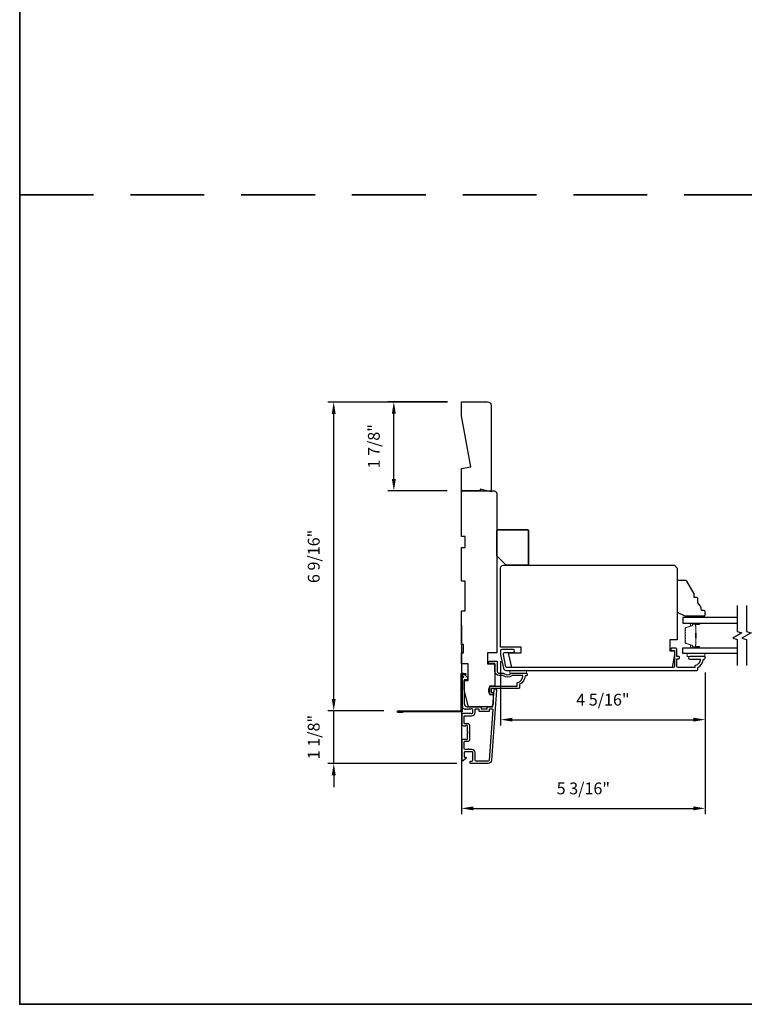
# Model space of a CAD drawing. Extents: x 3229 to 3483, y 1136 to 1243.
# Drawn here: x 3315 to 3330, y 1192 to 1213 of the extents above; entities that cross this region are included whole.
import ezdxf

# ---------------------------------------------------------------- set-up
doc = ezdxf.new("R2010")
doc.units = 0
doc.header["$LTSCALE"] = 250
doc.header["$MEASUREMENT"] = 0
doc.header["$PDMODE"] = 3
doc.header["$PDSIZE"] = -2
doc.linetypes.add('HIDDEN', pattern=[0.375, 0.25, -0.125])
doc.layers.get('DEFPOINTS').update_dxf_attribs({"color": 2, "linetype": 'CONTINUOUS'})
for name, color, linetype, lineweight in [('2', 2, 'CONTINUOUS', 25), ('6', 6, 'CONTINUOUS', 5), ('8', 7, 'CONTINUOUS', 35), ('Butal', 9, 'CONTINUOUS', 15), ('Spacer Bar', 1, 'CONTINUOUS', 9), ('Vinyl', 6, 'CONTINUOUS', 15), ('Visible (ANSI)', 7, 'CONTINUOUS', 25)]:
    doc.layers.add(name, color=color, linetype=linetype, lineweight=lineweight)
for name, color, linetype in [('3', 3, 'CONTINUOUS'), ('44a06$1$3', 3, 'CONTINUOUS'), ('7', 7, 'CONTINUOUS'), ('Glass', 6, 'CONTINUOUS')]:
    doc.layers.add(name, color=color, linetype=linetype)
doc.styles.add('ROMANS', font='romans')
doc.dimstyles.new('LWDEC$0', dxfattribs={"dimscale": 0.125, "dimtxt": 2.5, "dimasz": 1, "dimexe": 1.25, "dimexo": 3, "dimgap": 2, "dimtad": 1, "dimtoh": 1, "dimdec": 4, "dimzin": 11, "dimdsep": 46, "dimlunit": 5, "dimtxsty": 'ROMANS', "dimcen": 0, "dimdle": 1.5, "dimazin": 0, "dimtfac": 1, "dimtdec": 4, "dimtix": 1, "dimtmove": 0, "dimatfit": 3, "dimfxl": 0, "dimfrac": 2, "dimtzin": 0, "dimarcsym": 0})

# ---------------------------------------------------------------- blocks, each defined once
blk = doc.blocks.new('*D229')
at = {"layer": '2', "color": 0, "linetype": 'ByBlock', "lineweight": -2}
for p, q in [((3323.992, 1199.731), (3323.992, 1195.727)), ((3329.149, 1198.727), (3329.149, 1195.727)), ((3324.242, 1195.852), (3328.899, 1195.852))]:
    blk.add_line(p, q, dxfattribs=at)
at = {"layer": '2', "color": 0}
for points in [[(3324.242, 1195.893), (3324.242, 1195.81), (3323.992, 1195.852)], [(3328.899, 1195.893), (3328.899, 1195.81), (3329.149, 1195.852)]]:
    blk.add_solid(points, dxfattribs=at)
at = {"layer": 'DEFPOINTS', "color": 0}
for p in [(3323.992, 1200.031), (3329.149, 1199.027), (3329.149, 1195.852)]:
    blk.add_point(p, dxfattribs=at)
at = {"layer": '2', "color": 0, "insert": (3326.57, 1196.242), "char_height": 0.25, "attachment_point": 5, "style": 'ROMANS'}
blk.add_mtext('5 3/16"', dxfattribs=at)
blk = doc.blocks.new('*D230')
at = {"layer": '2', "color": 0, "linetype": 'ByBlock', "lineweight": -2}
for p, q in [((3324.819, 1198.964), (3324.819, 1197.604)), ((3329.149, 1198.727), (3329.149, 1197.604)), ((3325.069, 1197.729), (3328.899, 1197.729))]:
    blk.add_line(p, q, dxfattribs=at)
at = {"layer": '2', "color": 0}
for points in [[(3325.069, 1197.771), (3325.069, 1197.688), (3324.819, 1197.729)], [(3328.899, 1197.771), (3328.899, 1197.688), (3329.149, 1197.729)]]:
    blk.add_solid(points, dxfattribs=at)
at = {"layer": 'DEFPOINTS', "color": 0}
for p in [(3324.819, 1199.264), (3329.149, 1199.027), (3329.149, 1197.729)]:
    blk.add_point(p, dxfattribs=at)
at = {"layer": '2', "color": 0, "insert": (3326.984, 1198.12), "char_height": 0.25, "attachment_point": 5, "style": 'ROMANS'}
blk.add_mtext('4 5/16"', dxfattribs=at)
blk = doc.blocks.new('*D245')
at = {"layer": '2', "color": 0, "linetype": 'ByBlock', "lineweight": -2}
for p, q in [((3321.288, 1198.167), (3321.288, 1198.417)), ((3322.347, 1197.917), (3321.163, 1197.917)), ((3321.288, 1196.803), (3321.288, 1197.917)), ((3323.893, 1196.803), (3321.163, 1196.803)), ((3321.288, 1196.553), (3321.288, 1196.303))]:
    blk.add_line(p, q, dxfattribs=at)
at = {"layer": '2', "color": 0}
for points in [[(3321.246, 1198.167), (3321.329, 1198.167), (3321.288, 1197.917)], [(3321.246, 1196.553), (3321.329, 1196.553), (3321.288, 1196.803)]]:
    blk.add_solid(points, dxfattribs=at)
at = {"layer": 'DEFPOINTS', "color": 0}
for p in [(3321.288, 1197.917), (3322.647, 1197.917), (3324.193, 1196.803)]:
    blk.add_point(p, dxfattribs=at)
at = {"layer": '2', "color": 0, "insert": (3320.897, 1197.36), "char_height": 0.25, "attachment_point": 5, "rotation": 90, "style": 'ROMANS'}
blk.add_mtext('1 1/8"', dxfattribs=at)
blk = doc.blocks.new('*D246')
at = {"layer": '2', "color": 0, "linetype": 'ByBlock', "lineweight": -2}
for p, q in [((3323.692, 1204.451), (3321.163, 1204.451)), ((3321.288, 1198.167), (3321.288, 1204.201)), ((3322.347, 1197.917), (3321.163, 1197.917))]:
    blk.add_line(p, q, dxfattribs=at)
at = {"layer": '2', "color": 0}
for points in [[(3321.246, 1204.201), (3321.329, 1204.201), (3321.288, 1204.451)], [(3321.246, 1198.167), (3321.329, 1198.167), (3321.288, 1197.917)]]:
    blk.add_solid(points, dxfattribs=at)
at = {"layer": 'DEFPOINTS', "color": 0}
for p in [(3321.288, 1204.451), (3323.992, 1204.451), (3322.647, 1197.917)]:
    blk.add_point(p, dxfattribs=at)
at = {"layer": '2', "color": 0, "insert": (3320.897, 1201.184), "char_height": 0.25, "attachment_point": 5, "rotation": 90, "style": 'ROMANS'}
blk.add_mtext('6 9/16"', dxfattribs=at)
blk = doc.blocks.new('*D247')
at = {"layer": '2', "color": 0, "linetype": 'ByBlock', "lineweight": -2}
for p, q in [((3323.692, 1204.457), (3322.435, 1204.457)), ((3322.56, 1202.821), (3322.56, 1204.207)), ((3323.688, 1202.571), (3322.435, 1202.571))]:
    blk.add_line(p, q, dxfattribs=at)
at = {"layer": '2', "color": 0}
for points in [[(3322.518, 1204.207), (3322.602, 1204.207), (3322.56, 1204.457)], [(3322.518, 1202.821), (3322.602, 1202.821), (3322.56, 1202.571)]]:
    blk.add_solid(points, dxfattribs=at)
at = {"layer": 'DEFPOINTS', "color": 0}
for p in [(3322.56, 1204.457), (3323.992, 1204.457), (3323.988, 1202.571)]:
    blk.add_point(p, dxfattribs=at)
at = {"layer": '2', "color": 0, "insert": (3322.169, 1203.514), "char_height": 0.25, "attachment_point": 5, "rotation": 90, "style": 'ROMANS'}
blk.add_mtext('1 7/8"', dxfattribs=at)

msp = doc.modelspace()

# ---------------------------------------------------------------- linework, layer by layer
at = {"layer": '3'}
for points in [[(3328.99173, 1198.79116), (3328.99173, 1198.83053, 0.23812491), (3329.10984, 1199.0077), (3329.12952, 1199.0077, 0.41421356), (3329.14921, 1199.02738), (3329.14921, 1199.05691, 0.41421356), (3329.13936, 1199.06675), (3328.8244, 1199.06675, 1), (3328.8244, 1199.0077), (3329.0502, 1199.0077, -0.27683091), (3328.93267, 1198.86846), (3328.93267, 1198.83053), (3328.5744, 1198.83053, -0.41421356), (3328.54881, 1198.85612), (3328.54881, 1199.01754), (3328.57834, 1199.01754, 1.2), (3328.57834, 1199.06675), (3328.54881, 1199.06675), (3328.54881, 1199.22226, 0.41421356), (3328.52913, 1199.24195), (3328.45039, 1199.24195, 1.2), (3328.45039, 1199.19274), (3328.4996, 1199.19274), (3328.4996, 1198.85612, -0.41421356), (3328.47401, 1198.83053), (3324.95208, 1198.83053, -0.35411857), (3324.93282, 1198.84613), (3324.87756, 1199.10612), (3324.87756, 1199.12778, -0.41421356), (3324.90315, 1199.15337), (3325.08425, 1199.15337, 1), (3325.08425, 1199.21242), (3324.84213, 1199.21242, 0.41421356), (3324.81851, 1199.1888), (3324.81851, 1199.09992), (3324.87837, 1198.81825, 0.35411857), (3324.93614, 1198.77148), (3328.97204, 1198.77148, 0.41421356)], [(3324.78898, 1198.66321, -0.41421356), (3324.7004, 1198.75179), (3324.7004, 1198.91912), (3324.58425, 1198.91912, -1), (3324.58425, 1198.96833), (3324.72992, 1198.96833, -0.41421356), (3324.74961, 1198.94864), (3324.74961, 1198.75179, 0.41421356), (3324.78898, 1198.71242), (3324.87749, 1198.71242, -0.19612677), (3324.90503, 1198.70119, 0.40794546), (3325.03328, 1198.70119, -0.19612677), (3325.06082, 1198.71242), (3325.36969, 1198.71242, -0.41421356), (3325.37953, 1198.70258), (3325.37953, 1198.67305, -0.41421356), (3325.35984, 1198.65337), (3325.34016, 1198.65337, -0.23812491), (3325.22205, 1198.4762), (3325.22205, 1198.40927, -0.41421356), (3325.20039, 1198.38762), (3324.62166, 1198.38762), (3324.62166, 1198.30888), (3324.63662, 1198.30888, -1), (3324.63662, 1198.25966), (3324.6315, 1198.25966, -0.41421356), (3324.57244, 1198.31872), (3324.57244, 1198.37777, -0.41421356), (3324.6315, 1198.43683), (3325.17283, 1198.43683), (3325.17283, 1198.50723, 0.28322967), (3325.29173, 1198.66321), (3325.07907, 1198.66321, 0.16543098), (3325.05506, 1198.65504, -0.34017157), (3324.88325, 1198.65504, 0.16543098), (3324.85924, 1198.66321)], [(3324.00787, 1197.99324, 0.42150627), (3324.01511, 1198.01459, -0.11823203), (3324.00355, 1198.06281), (3324.00355, 1198.59901, -0.42423613), (3324.0292, 1198.6238, 0.68057977), (3324.03649, 1198.6406), (3324.00643, 1198.67066, -0.19891237), (3324.00355, 1198.67762), (3324.00355, 1198.69269, -0.66817864), (3324.03715, 1198.70661), (3324.11287, 1198.6309, -0.19891237), (3324.11575, 1198.62394), (3324.11575, 1198.58443, -0.41421356), (3324.10591, 1198.57458), (3324.05079, 1198.57458), (3324.05079, 1198.06281, 0.41421356), (3324.10985, 1198.00375), (3324.39528, 1198.00375, -0.41421356), (3324.40512, 1197.99391), (3324.40512, 1197.96635, 0.41421356), (3324.41496, 1197.95651), (3324.52594, 1197.95651, 0.41421356), (3324.53578, 1197.96635), (3324.53578, 1197.99391, -0.41421356), (3324.54562, 1198.00375), (3324.64824, 1198.00375, 0.39391048), (3324.65806, 1198.01291), (3324.68231, 1198.35979, -1), (3324.72944, 1198.35649), (3324.62542, 1196.86889, -0.39391048), (3324.55473, 1196.80297), (3324.19252, 1196.80297, -1), (3324.19252, 1196.85021), (3324.21221, 1196.85021, 0.41421356), (3324.23189, 1196.8699), (3324.23189, 1197.03131, 0.41421356), (3324.21221, 1197.051), (3324.07048, 1197.051, 0.41421356), (3324.05079, 1197.03131), (3324.05079, 1196.94273, 0.41421356), (3324.06063, 1196.93289), (3324.08243, 1196.93289, -0.66817864), (3324.08939, 1196.91608), (3324.03715, 1196.86385, -0.66817864), (3324.00355, 1196.87777), (3324.00355, 1197.27934, -0.41421356), (3324.04292, 1197.31871), (3324.07097, 1197.31871, -0.23993165), (3324.07893, 1197.31466, 0.72633003), (3324.12166, 1197.32856), (3324.12166, 1197.44667), (3324.1315, 1197.45651), (3324.12166, 1197.46635), (3324.12166, 1197.58446, 0.72633003), (3324.07893, 1197.59836, -0.23993165), (3324.07097, 1197.5943), (3324.04292, 1197.5943, -0.41421356), (3324.00355, 1197.63367), (3324.00355, 1197.83837, -0.21342177), (3324.01011, 1197.85304), (3324.02394, 1197.86542, -0.38196601), (3324.03707, 1197.86542), (3324.04527, 1197.85808), (3324.05347, 1197.86542, -0.38196602), (3324.06659, 1197.86542), (3324.0748, 1197.85808), (3324.083, 1197.86542, -0.38196602), (3324.09612, 1197.86542), (3324.10432, 1197.85808), (3324.11253, 1197.86542, -0.38196602), (3324.12565, 1197.86542), (3324.13385, 1197.85808), (3324.14205, 1197.86542, -0.38196602), (3324.15518, 1197.86542), (3324.16338, 1197.85808), (3324.17158, 1197.86542, -0.38196602), (3324.1847, 1197.86542), (3324.19291, 1197.85808), (3324.21221, 1197.85808, 0.41421356), (3324.23189, 1197.87777), (3324.23189, 1197.93682, 0.41421356), (3324.21221, 1197.95651), (3324.19291, 1197.95651), (3324.1847, 1197.94917, -0.38196602), (3324.17158, 1197.94917), (3324.16338, 1197.95651), (3324.15518, 1197.94917, -0.38196602), (3324.14205, 1197.94917), (3324.13385, 1197.95651), (3324.12565, 1197.94917, -0.38196602), (3324.11253, 1197.94917), (3324.10432, 1197.95651), (3324.09612, 1197.94917, -0.38196602), (3324.083, 1197.94917), (3324.0748, 1197.95651), (3324.06659, 1197.94917, -0.38196602), (3324.05347, 1197.94917), (3324.03875, 1197.96234, 0.30267486), (3324.02146, 1197.96481)], [(3324.27914, 1197.02738, 0.41421356), (3324.20827, 1197.09824), (3324.14922, 1197.09824, 1), (3324.12953, 1197.09824), (3324.07048, 1197.09824, -0.41421356), (3324.05079, 1197.11793), (3324.05079, 1197.26163, -0.41421356), (3324.06063, 1197.27147), (3324.12953, 1197.27147, 0.41421356), (3324.1689, 1197.31084), (3324.1689, 1197.60218, 0.41421356), (3324.12953, 1197.64155), (3324.06063, 1197.64155, -0.41421356), (3324.05079, 1197.65139), (3324.05079, 1197.801, -0.41421356), (3324.06063, 1197.81084), (3324.20827, 1197.81084, 0.41421356), (3324.27914, 1197.8817), (3324.27914, 1197.94666, -0.41421356), (3324.28898, 1197.95651), (3324.34803, 1197.95651, -0.41421356), (3324.35788, 1197.94666), (3324.35788, 1197.91911, 0.41421356), (3324.36772, 1197.90926), (3324.57318, 1197.90926, 0.41421356), (3324.58303, 1197.91911), (3324.58303, 1197.94666, -0.41421356), (3324.59287, 1197.95651), (3324.64356, 1197.95651, -0.43481237), (3324.65338, 1197.94598), (3324.57829, 1196.87218, -0.39391048), (3324.55473, 1196.85021), (3324.29882, 1196.85021, -0.41421356), (3324.27914, 1196.8699)]]:
    msp.add_lwpolyline(points, format="xyb", close=True, dxfattribs=at)
at = {"layer": '44a06$1$3'}
msp.add_lwpolyline([(3322.74763, 1197.89744), (3322.74763, 1197.87776), (3322.64724, 1197.87776, -0.9), (3322.64724, 1197.91713), (3323.98779, 1197.91713), (3323.98779, 1198.70453), (3324.08622, 1198.70453), (3324.08622, 1198.68485), (3324.00748, 1198.68485), (3324.00748, 1197.89744), (3322.65068, 1197.89744)], format="xyb", dxfattribs=at)
at = {"layer": '6'}
for points in [[(3329.13936, 1199.12581), (3328.76535, 1199.12581), (3328.76535, 1199.06675), (3329.13936, 1199.06675)], [(3325.01536, 1198.77148), (3325.01536, 1198.71242), (3325.36969, 1198.71242), (3325.36969, 1198.77148)]]:
    msp.add_lwpolyline(points, close=True, dxfattribs=at)
at = {"layer": '7'}
msp.add_lwpolyline([(3324.18859, 1203.0787), (3323.99174, 1204.15668), (3323.99174, 1204.45727), (3324.54292, 1204.45727, -0.41421356), (3324.62166, 1204.37853), (3324.62166, 1202.55099), (3324.38544, 1202.61005), (3324.38544, 1202.57068), (3323.99174, 1202.57068), (3323.99174, 1203.04399)], format="xyb", close=True, dxfattribs=at)
at = {"layer": '7', "flags": 128}
for points in [[(3329.82895, 1200.14344), (3329.82895, 1199.59282), (3329.92737, 1199.56645), (3329.73052, 1199.4528), (3329.82895, 1199.42642), (3329.82895, 1198.87581)], [(3330.0258, 1200.14344), (3330.0258, 1199.59282), (3330.12422, 1199.56645), (3329.92737, 1199.4528), (3330.0258, 1199.42642), (3330.0258, 1198.87581)]]:
    msp.add_lwpolyline(points, dxfattribs=at)
at = {"layer": '8', "linetype": 'HIDDEN', "ltscale": 0.025}
msp.add_line((3314.64192, 1208.83858), (3361.29892, 1208.83858), dxfattribs=at)
at = {"layer": '8', "linetype": 'Continuous'}
msp.add_lwpolyline([(3314.64192, 1243.10465), (3361.29892, 1243.10465), (3361.29892, 1191.70554), (3314.64192, 1191.70554)], close=True, dxfattribs=at)
at = {"layer": '8'}
msp.add_lwpolyline([(3324.73977, 1201.19273), (3324.73977, 1201.72423, -0.41421356), (3324.75945, 1201.74391), (3325.38937, 1201.74391, -0.41421356), (3325.40906, 1201.72423), (3325.40906, 1201.01557, -0.41421356), (3325.38937, 1200.99588), (3324.93662, 1200.99588)], format="xyb", close=True, dxfattribs=at)
at = {"layer": 'Butal'}
for points in [[(3329.01438, 1199.77139), (3328.84988, 1199.77139, 0.41421356), (3328.84003, 1199.76155), (3328.84003, 1199.70939), (3328.86406, 1199.71673, 0.32975055), (3328.87453, 1199.73088), (3328.87453, 1199.73556, -0.41421356), (3328.89461, 1199.75564), (3329.02423, 1199.75564), (3329.02423, 1199.76155, 0.41421356)], [(3329.01438, 1199.24785), (3328.84988, 1199.24785, -0.41421356), (3328.84003, 1199.2577), (3328.84003, 1199.30986), (3328.86406, 1199.30251, -0.32975055), (3328.87453, 1199.28837), (3328.87453, 1199.28368, 0.41421356), (3328.89461, 1199.2636), (3329.02423, 1199.2636), (3329.02423, 1199.2577, -0.41421356)]]:
    msp.add_lwpolyline(points, format="xyb", close=True, dxfattribs=at)
at = {"layer": 'Glass', "color": 1}
for points in [[(3329.82895, 1199.89344), (3328.6774, 1199.89344), (3328.6774, 1199.77139), (3329.82895, 1199.77139)], [(3329.82895, 1199.12581), (3328.6774, 1199.12581), (3328.6774, 1199.24785), (3329.82895, 1199.24785)]]:
    msp.add_lwpolyline(points, dxfattribs=at)
at = {"layer": 'Spacer Bar'}
for points in [[(3328.72192, 1199.4631, 0.2262769), (3328.72378, 1199.45922), (3328.72713, 1199.45651, -0.47697553), (3328.72713, 1199.44874), (3328.72378, 1199.44603, 0.2262769), (3328.72192, 1199.44214), (3328.72192, 1199.40611, 0.2262769), (3328.72378, 1199.40222), (3328.72713, 1199.39951, -0.47697553), (3328.72713, 1199.39174), (3328.72378, 1199.38903, 0.2262769), (3328.72192, 1199.38514), (3328.72192, 1199.36055, 0.32975055), (3328.73585, 1199.34173), (3328.86418, 1199.30249, -0.32975055), (3328.87492, 1199.28797), (3328.87492, 1199.28329, 0.41421356), (3328.89461, 1199.2636), (3329.02423, 1199.2636, 1), (3329.02423, 1199.2786), (3328.95085, 1199.2786, -0.41421356), (3328.94494, 1199.28451), (3328.94494, 1199.30466), (3328.94044, 1199.30466), (3328.94044, 1199.28591, 0.41421356), (3328.95225, 1199.2741), (3329.02423, 1199.2741, -1), (3329.02423, 1199.2681), (3328.89461, 1199.2681, -0.41421356), (3328.87942, 1199.28329), (3328.87942, 1199.28797, 0.32975055), (3328.86549, 1199.3068), (3328.73717, 1199.34603, -0.32975055), (3328.72642, 1199.36055), (3328.72642, 1199.38514, -0.2262769), (3328.72661, 1199.38553), (3328.72996, 1199.38824, 0.47697553), (3328.72996, 1199.40301), (3328.72661, 1199.40572, -0.2262769), (3328.72642, 1199.40611), (3328.72642, 1199.44214, -0.2262769), (3328.72661, 1199.44253), (3328.72996, 1199.44524, 0.47697553), (3328.72996, 1199.46001), (3328.72661, 1199.46272, -0.2262769), (3328.72642, 1199.4631), (3328.72643, 1199.49908, -0.25663287), (3328.72661, 1199.49953), (3328.72996, 1199.50224, 0.47697553), (3328.72996, 1199.517), (3328.72661, 1199.51972, -0.2262769), (3328.72642, 1199.5201), (3328.72643, 1199.55608, -0.25663287), (3328.72661, 1199.55653), (3328.72996, 1199.55924, 0.47697553), (3328.72996, 1199.574), (3328.72661, 1199.57672, -0.2262769), (3328.72642, 1199.5771), (3328.72643, 1199.61308, -0.25663287), (3328.72661, 1199.61353), (3328.72996, 1199.61624, 0.47697553), (3328.72996, 1199.631), (3328.72661, 1199.63372, -0.2262769), (3328.72642, 1199.6341), (3328.72642, 1199.65869, -0.32975055), (3328.73717, 1199.67321), (3328.86549, 1199.71245, 0.32975055), (3328.87942, 1199.73127), (3328.87942, 1199.73596, -0.41421356), (3328.89461, 1199.75114), (3329.02423, 1199.75114, -1), (3329.02423, 1199.74514), (3328.95225, 1199.74514, 0.41421356), (3328.94044, 1199.73333), (3328.94044, 1199.71458), (3328.94494, 1199.71458), (3328.94494, 1199.73474, -0.41421356), (3328.95085, 1199.74064), (3329.02423, 1199.74064, 1), (3329.02423, 1199.75564), (3328.89461, 1199.75564, 0.41421356), (3328.87492, 1199.73596), (3328.87492, 1199.73127, -0.32975055), (3328.86418, 1199.71675), (3328.73585, 1199.67752, 0.32975055), (3328.72192, 1199.65869), (3328.72192, 1199.6341, 0.2262769), (3328.72378, 1199.63022), (3328.72713, 1199.62751, -0.47697553), (3328.72713, 1199.61974), (3328.72378, 1199.61702, 0.2262769), (3328.72192, 1199.61314), (3328.72192, 1199.5771, 0.2262769), (3328.72378, 1199.57322), (3328.72713, 1199.57051, -0.47697553), (3328.72713, 1199.56274), (3328.72378, 1199.56002, 0.2262769), (3328.72192, 1199.55614), (3328.72192, 1199.5201, 0.2262769), (3328.72378, 1199.51622), (3328.72713, 1199.51351, -0.47697553), (3328.72713, 1199.50574), (3328.72378, 1199.50302, 0.2262769), (3328.72192, 1199.49914)], [(3328.94694, 1199.28721), (3328.94694, 1199.31207, -0.22906983), (3328.94986, 1199.3184, 0.22448136), (3328.95242, 1199.32381), (3328.95242, 1199.45297, 0.28963953), (3328.94842, 1199.45929, -0.27273596), (3328.94244, 1199.46813), (3328.94244, 1199.55112, -0.27273609), (3328.94842, 1199.55995, 0.28963953), (3328.95242, 1199.56627), (3328.95242, 1199.69544, 0.22448136), (3328.94986, 1199.70085, -0.22906983), (3328.94694, 1199.70717), (3328.94694, 1199.73203), (3328.94494, 1199.73203), (3328.94494, 1199.70719, 0.22858496), (3328.9486, 1199.6993, -0.22448136), (3328.95042, 1199.69544), (3328.95042, 1199.56627, -0.28963953), (3328.94757, 1199.56176, 0.27414127), (3328.94044, 1199.55118), (3328.94044, 1199.46807, 0.27414127), (3328.94757, 1199.45749, -0.28963953), (3328.95042, 1199.45297), (3328.95042, 1199.32381, -0.22448136), (3328.9486, 1199.31994, 0.22858496), (3328.94494, 1199.31206), (3328.94494, 1199.28721)]]:
    msp.add_lwpolyline(points, format="xyb", close=True, dxfattribs=at)
msp.add_lwpolyline([(3328.95042, 1199.45301, -0.00188508), (3328.95042, 1199.45297), (3328.95042, 1199.32381, -0.22448136), (3328.9486, 1199.31994, 0.22858496), (3328.94494, 1199.31206), (3328.94494, 1199.28721), (3328.94694, 1199.28721), (3328.94694, 1199.31207, -0.22906983), (3328.94986, 1199.3184, 0.22448136), (3328.95242, 1199.32381), (3328.95242, 1199.45297, -0.21424516), (3328.95307, 1199.45442, 0.21424516), (3328.95542, 1199.45965), (3328.95542, 1199.55959, 0.21424516), (3328.95307, 1199.56483, -0.21424516), (3328.95242, 1199.56627), (3328.95242, 1199.69544, 0.22448136), (3328.94986, 1199.70085, -0.22906983), (3328.94694, 1199.70717), (3328.94694, 1199.73203), (3328.94494, 1199.73203), (3328.94494, 1199.70719, 0.22858496), (3328.9486, 1199.6993, -0.22448136), (3328.95042, 1199.69544), (3328.95042, 1199.56627, 0.21424516), (3328.95174, 1199.56333, -0.21424516), (3328.95342, 1199.55959), (3328.95342, 1199.45965, -0.21424516), (3328.95174, 1199.45591, 0.21424516), (3328.95042, 1199.45297)], format="xyb", dxfattribs=at)
at = {"layer": 'Vinyl'}
msp.add_lwpolyline([(3328.77489, 1199.89344), (3328.77489, 1199.92296), (3329.12922, 1199.92296), (3329.12922, 1199.89344)], close=True, dxfattribs=at)
at = {"layer": 'Visible (ANSI)'}
for points in [[(3324.68071, 1202.57068, -0.41421356), (3324.73977, 1202.51162), (3324.73977, 1199.14549), (3324.54292, 1199.14549), (3324.54292, 1198.90927), (3324.7004, 1198.90927), (3324.7004, 1198.43683), (3324.58229, 1198.43683), (3324.58229, 1198.25966), (3324.66103, 1198.25966), (3324.66103, 1198.06281, -0.41421356), (3324.60197, 1198.00376), (3324.13937, 1198.00376), (3324.05079, 1198.35809), (3324.05079, 1198.55494), (3324.12953, 1198.55494), (3324.12953, 1198.90927), (3323.99174, 1198.90927), (3323.99174, 1199.14549), (3324.03111, 1199.14549), (3324.03111, 1199.32265), (3323.99174, 1199.32265), (3323.99174, 1200.03131), (3324.07048, 1200.03131), (3324.07048, 1200.66123), (3323.99174, 1200.66123), (3323.99174, 1201.36989), (3324.07048, 1201.36989), (3324.07048, 1201.60611), (3323.99174, 1201.60611), (3323.99174, 1202.57068)], [(3328.45101, 1198.83053), (3325.05425, 1198.83053), (3324.99567, 1199.10612), (3324.99567, 1199.14549), (3325.25158, 1199.14549), (3325.25158, 1199.2636), (3324.81851, 1199.2636), (3324.81851, 1200.93683, -0.41421356), (3324.87756, 1200.99588), (3328.4996, 1200.99588), (3328.55866, 1200.93683), (3328.55866, 1199.42108), (3328.40118, 1199.42108), (3328.40118, 1199.18486), (3328.4996, 1199.18486), (3328.4996, 1199.10612)], [(3329.1489, 1200.02134, 0.41421356), (3329.12922, 1200.04101), (3329.0702, 1200.04101, 0.23606798), (3328.9915, 1200.19841), (3328.9915, 1200.29678, 0.41421356), (3328.97183, 1200.31646), (3328.9128, 1200.31646), (3328.9128, 1200.39516), (3328.75945, 1200.66077, 0.26794919), (3328.74241, 1200.67061), (3328.57833, 1200.67061, 0.41421356), (3328.55866, 1200.65093), (3328.55866, 1200.00166), (3328.71605, 1199.92296), (3329.12922, 1199.92296, 0.41421356), (3329.1489, 1199.94264)]]:
    msp.add_lwpolyline(points, format="xyb", close=True, dxfattribs=at)

# ---------------------------------------------------------------- dimensions: what is measured, and where the dimension line sits
at = {"layer": '2'}
for base, p1, p2, angle, picture, middle in [((3321.28763, 1204.45133), (3322.64724, 1197.91713), (3323.99173, 1204.45133), 270, '*D246', (3320.89715, 1201.18423)), ((3322.55993, 1204.45727), (3323.98776, 1202.57068), (3323.99174, 1204.45727), 90, '*D247', (3322.16945, 1203.51397)), ((3321.28763, 1197.91713), (3324.19252, 1196.80297), (3322.64724, 1197.91713), 270, '*D245', (3320.89715, 1197.36005))]:
    dim = msp.add_linear_dim(base=base, p1=p1, p2=p2, angle=angle, dimstyle='LWDEC$0', override={"dimscale": 0.1, "dimasz": 2.5, "dimpost": '"', "dimarcsym": 1}, dxfattribs=at)
    dim.commit()
    dim.dimension.update_dxf_attribs({"geometry": picture, "text_midpoint": middle})
for base, p1, picture, middle in [((3329.14921, 1195.85173), (3323.99174, 1200.03131), '*D229', (3326.57047, 1196.2422)), ((3329.14921, 1197.72927), (3324.81851, 1199.2636), '*D230', (3326.98386, 1198.11974))]:
    dim = msp.add_linear_dim(base=base, p1=p1, p2=(3329.14921, 1199.02738), dimstyle='LWDEC$0', override={"dimscale": 0.1, "dimasz": 2.5, "dimpost": '"', "dimarcsym": 1}, dxfattribs=at)
    dim.commit()
    dim.dimension.update_dxf_attribs({"geometry": picture, "text_midpoint": middle})

doc.saveas('drawing.dxf')
